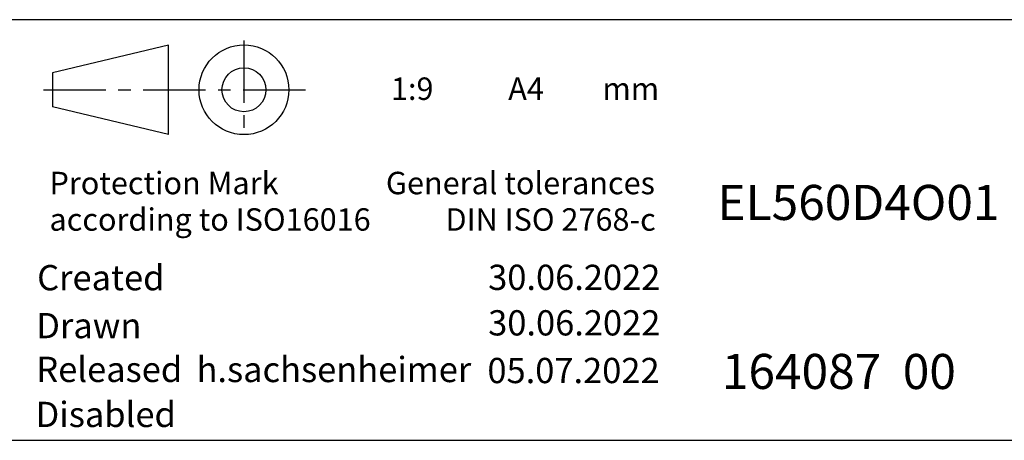
# Model space of a CAD drawing. Extents: x 5 to 292, y 5 to 205.
# Drawn here: x 171 to 241, y 5 to 35 of the extents above; entities that cross this region are included whole.
import ezdxf

# ---------------------------------------------------------------- set-up
doc = ezdxf.new("R2010")
doc.units = 0
doc.linetypes.add('CENTER', pattern=[10.16, 6.35, -1.27, 1.27, -1.27])
doc.layers.get('0').update_dxf_attribs({"linetype": 'CONTINUOUS'})
doc.styles.add('SLDTEXTSTYLE0', font='TXT', dxfattribs={"width": 0.605})
doc.styles.add('SLDTEXTSTYLE1', font='TXT', dxfattribs={"width": 0.7})

# ---------------------------------------------------------------- blocks, each defined once
blk = doc.blocks.new('BLOCK1')
at = {"color": 7, "linetype": 'CONTINUOUS'}
for p, q in [((12.72, 9.53), (0.93, 6.72)), ((12.72, 0.43), (12.72, 9.53)), ((0.93, 6.72), (0.93, 3.24)), ((12.72, 0.43), (0.93, 3.24))]:
    blk.add_line(p, q, dxfattribs=at)
at = {"color": 7, "linetype": 'CENTER'}
for p, q in [((20.41, 10), (20.41, 0)), ((0, 4.98), (27, 4.98))]:
    blk.add_line(p, q, dxfattribs=at)
at = {"color": 7, "linetype": 'CONTINUOUS'}
for radius in [4.57, 2.24]:
    blk.add_circle((20.41, 4.98), radius, dxfattribs=at)
blk = doc.blocks.new('SW_NOTE_0_1')
at = {"color": 0, "linetype": 'CONTINUOUS', "char_height": 1.6, "attachment_point": 1, "style": 'SLDTEXTSTYLE0'}
for s, insert in [('Protection Mark', (0, 2.063)), ('according to ISO16016', (0, -0.537))]:
    blk.add_mtext(s, dxfattribs=dict(at, insert=insert))
blk = doc.blocks.new('SW_NOTE_0_3')
at = {"color": 0, "linetype": 'CONTINUOUS', "char_height": 1.6, "attachment_point": 3, "style": 'SLDTEXTSTYLE0'}
for s, insert in [('General tolerances', (18.4, 2.063)), ('DIN ISO 2768-c', (18.458, -0.537))]:
    blk.add_mtext(s, dxfattribs=dict(at, insert=insert))

msp = doc.modelspace()

# ---------------------------------------------------------------- linework, layer by layer
at = {"color": 7, "linetype": 'CONTINUOUS'}
for p, q in [((292, 35), (148.5, 35)), ((5, 5), (292, 5))]:
    msp.add_line(p, q, dxfattribs=at)

# ---------------------------------------------------------------- block references
at = {"color": 7, "linetype": 'CONTINUOUS', "xscale": 0.7, "yscale": 0.7, "zscale": 0.7}
msp.add_blockref('BLOCK1', (172.849, 26.514), dxfattribs=at)
at = {"color": 7, "linetype": 'CONTINUOUS'}
for name, p in [('SW_NOTE_0_1', (173.281, 22.087)), ('SW_NOTE_0_3', (198.014, 22.087))]:
    msp.add_blockref(name, p, dxfattribs=at)

# ---------------------------------------------------------------- texts
for s, insert, char_height, attachment_point, style in [('1:9', (197.608, 30.878), 1.6, 1, 'SLDTEXTSTYLE0'), ('A4', (205.963, 30.878), 1.6, 1, 'SLDTEXTSTYLE1'), ('mm', (216.717, 30.874), 1.6, 3, 'SLDTEXTSTYLE0'), ('EL560D4O01', (220.865, 23.217), 2.5, 1, 'SLDTEXTSTYLE0'), ('Created', (172.403, 17.5), 1.8, 1, 'SLDTEXTSTYLE0'), ('30.06.2022', (204.534, 17.524), 1.8, 1, 'SLDTEXTSTYLE0'), ('Drawn', (172.339, 14.081), 1.8, 1, 'SLDTEXTSTYLE0'), ('30.06.2022', (204.534, 14.279), 1.8, 1, 'SLDTEXTSTYLE0'), ('Released', (172.345, 10.96), 1.8, 1, 'SLDTEXTSTYLE0'), ('h.sachsenheimer', (183.756, 10.952), 1.8, 1, 'SLDTEXTSTYLE0'), ('05.07.2022', (204.479, 10.879), 1.8, 1, 'SLDTEXTSTYLE0'), ('164087', (221.182, 11.164), 2.5, 1, 'SLDTEXTSTYLE0'), ('00', (234.07, 11.16), 2.5, 1, 'SLDTEXTSTYLE0'), ('Disabled', (172.29, 7.748), 1.8, 1, 'SLDTEXTSTYLE0')]:
    msp.add_mtext(s, dxfattribs=dict(at, insert=insert, char_height=char_height, attachment_point=attachment_point, style=style))

doc.saveas('drawing.dxf')
